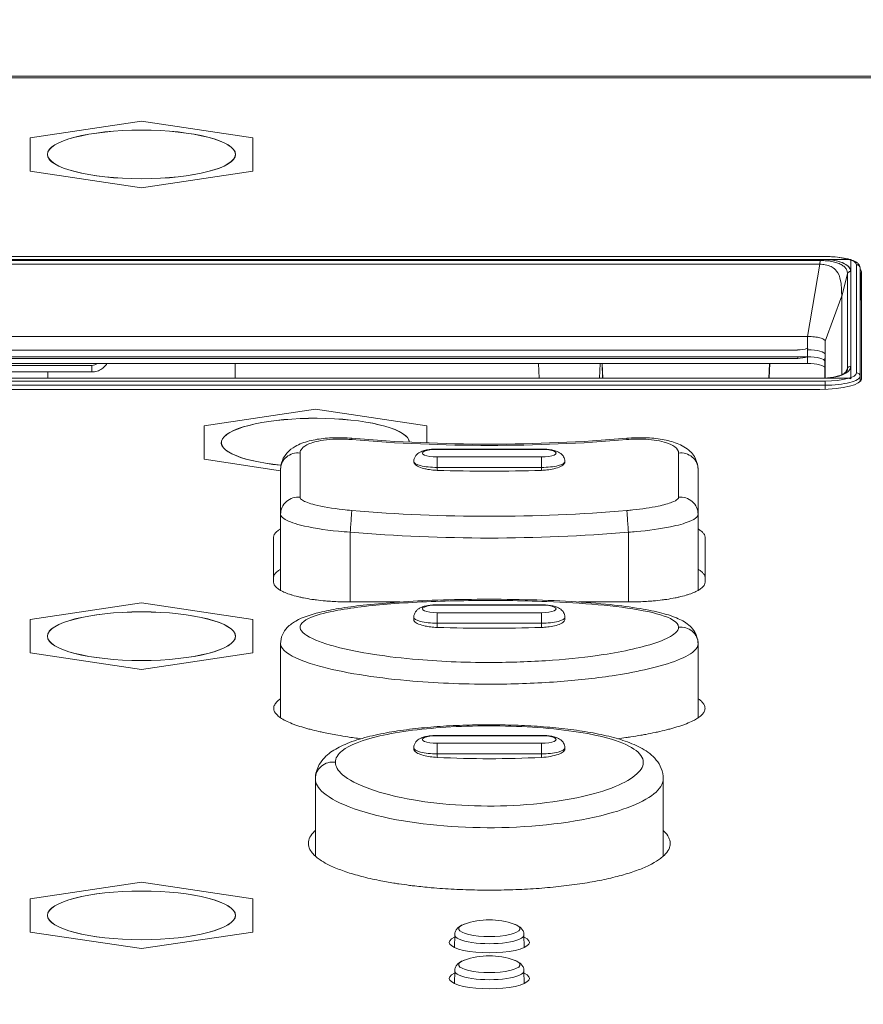
# Model space of a CAD drawing. Units: millimetres. Extents: x 25 to 2075, y 25 to 1460.
# Drawn here: x 679 to 704, y 428 to 457 of the extents above; entities that cross this region are included whole.
import ezdxf

# ---------------------------------------------------------------- set-up
doc = ezdxf.new("R2010")
doc.units = ezdxf.units.MM
doc.header["$LTSCALE"] = 5
for name, color, linetype, lineweight in [('Dimensions(A H Standard)', 7, 'Continuous', 9), ('Visible Edges(A H Standard)', 7, 'Continuous', 18), ('Visible Tangent Edges(A H Standard)', 7, 'Continuous', 18)]:
    doc.layers.add(name, color=color, linetype=linetype, lineweight=lineweight)
doc.styles.add('DEFAULT-A H Standard', font='arial_1.ttf')
doc.dimstyles.new('DEFAULT', dxfattribs={"dimscale": 5, "dimtxt": 3, "dimasz": 2.5, "dimexe": 3, "dimexo": 1, "dimgap": 0.75, "dimtad": 1, "dimrnd": 1e-08, "dimzin": 0, "dimdsep": 46, "dimtxsty": 'DEFAULT-A H Standard', "dimcen": 0.09, "dimdle": 10, "dimclrd": 7, "dimclre": 7, "dimclrt": 7, "dimazin": 1, "dimtfac": 0.833333, "dimtofl": 0, "dimtmove": 0, "dimatfit": 3, "dimfxl": 0, "dimtolj": 1, "dimtzin": 0, "dimlwd": -1, "dimlwe": -1, "dimarcsym": 0})

# ---------------------------------------------------------------- blocks, each defined once
blk = doc.blocks.new('*D17')
at = {"layer": 'Defpoints', "color": 0, "linetype": 'Continuous'}
for p in [(1287.93, 412.747), (1820.558, 393.265), (688.879, 360.337), (1429.512, 360.337)]:
    blk.add_point(p, dxfattribs=at)
at = {"layer": 'Dimensions(A H Standard)', "color": 7, "linetype": 'Continuous'}
for p, q in [((1292.911, 413.182), (1831.672, 460.318)), ((1434.512, 360.337), (1836.037, 360.337))]:
    blk.add_line(p, q, dxfattribs=at)
blk.add_arc((688.879, 360.337), 1132.158, 0.632598, 4.367402, dxfattribs=at)
for points in [[(1815.673, 446.382), (1819.826, 446.722), (1816.729, 459.011)], [(1823.051, 372.848), (1818.885, 372.825), (1821.037, 360.337)]]:
    blk.add_solid(points, dxfattribs=at)
at = {"layer": 'Dimensions(A H Standard)', "color": 7, "linetype": 'Continuous', "insert": (1837.985, 433.982), "char_height": 15, "attachment_point": 1, "rotation": 272.5, "style": 'DEFAULT-A H Standard'}
blk.add_mtext('\\A1;5.00°', dxfattribs=at)

msp = doc.modelspace()

# ---------------------------------------------------------------- linework, layer by layer
at = {"layer": 'Visible Edges(A H Standard)'}
for p, q in [((682.872, 453.865), (679.672, 453.387)), ((686.072, 453.387), (682.872, 453.865)), ((679.672, 453.387), (679.672, 452.431)), ((686.072, 452.431), (686.072, 453.387)), ((679.672, 452.431), (682.872, 451.952)), ((682.872, 451.952), (686.072, 452.431)), ((702.525, 449.976), (623.219, 449.976)), ((702.392, 449.894), (623.353, 449.894)), ((702.392, 449.894), (702.4, 449.894)), ((702.4, 449.894), (703.261, 449.894)), ((703.261, 449.894), (703.261, 449.546)), ((703.261, 446.823), (703.261, 449.546)), ((703.529, 449.647), (703.567, 448.587)), ((703.572, 449.518), (703.572, 446.464)), ((702.522, 447.545), (703.001, 448.843)), ((703.567, 446.437), (703.567, 448.578)), ((702.022, 447.674), (623.722, 447.674)), ((702.522, 446.482), (702.522, 447.545)), ((701.731, 447.288), (624.013, 447.288)), ((702.016, 447.095), (623.722, 447.095)), ((623.722, 447.095), (702.016, 447.095)), ((702.015, 446.902), (623.722, 446.902)), ((685.567, 446.478), (685.567, 446.902)), ((694.309, 446.478), (694.285, 446.902)), ((696.035, 446.478), (696.06, 446.902)), ((696.127, 446.478), (696.111, 446.902)), ((696.118, 446.902), (696.133, 446.478)), ((700.911, 446.478), (700.926, 446.902)), ((700.933, 446.902), (700.918, 446.478)), ((702.515, 446.965), (702.515, 446.481)), ((674.596, 446.659), (681.449, 446.659)), ((680.177, 446.478), (680.177, 446.659)), ((703.114, 446.62), (703.114, 446.62)), ((703.129, 446.628), (703.129, 446.629)), ((703.151, 446.69), (703.151, 446.69)), ((703.261, 446.823), (703.261, 446.475)), ((623.352, 446.475), (702.391, 446.475)), ((623.353, 446.478), (702.391, 446.478)), ((703.261, 446.475), (702.425, 446.475)), ((703.261, 446.463), (703.261, 446.475)), ((702.372, 446.154), (623.372, 446.154)), ((687.872, 445.583), (684.672, 445.105)), ((691.072, 445.105), (687.872, 445.583)), ((684.672, 445.105), (684.672, 444.148)), ((691.072, 444.618), (691.072, 445.105)), ((691.372, 444.441), (694.372, 444.441)), ((684.672, 444.148), (686.872, 443.82)), ((690.702, 444.087), (690.702, 444.077)), ((695.043, 444.087), (695.043, 444.077)), ((686.872, 443.86), (686.872, 442.566)), ((698.872, 442.566), (698.872, 443.86)), ((686.872, 442.566), (686.872, 440.378)), ((698.872, 442.566), (698.872, 440.378)), ((686.672, 440.615), (686.672, 441.909)), ((699.072, 441.909), (699.072, 440.615)), ((690.301, 440.046), (688.872, 440.046)), ((696.872, 440.046), (695.443, 440.046)), ((682.872, 440.018), (679.672, 439.54)), ((686.072, 439.54), (682.872, 440.018)), ((691.372, 439.964), (694.372, 439.964)), ((679.672, 439.54), (679.672, 438.584)), ((686.072, 438.584), (686.072, 439.54)), ((690.702, 439.61), (690.701, 439.546)), ((695.043, 439.61), (695.044, 439.546)), ((686.872, 436.717), (686.872, 438.843)), ((698.872, 436.717), (698.872, 438.843)), ((679.672, 438.584), (682.872, 438.106)), ((682.872, 438.106), (686.072, 438.584)), ((691.372, 436.211), (694.372, 436.211)), ((690.702, 435.857), (690.701, 435.82)), ((695.043, 435.857), (695.043, 435.82)), ((687.872, 432.74), (687.872, 434.962)), ((697.872, 432.741), (697.872, 434.962)), ((682.872, 431.995), (679.672, 431.517)), ((686.072, 431.517), (682.872, 431.995)), ((679.672, 431.517), (679.672, 430.56)), ((686.072, 430.56), (686.072, 431.517)), ((679.672, 430.56), (682.872, 430.082)), ((682.872, 430.082), (686.072, 430.56)), ((691.876, 430.484), (691.87, 430.116)), ((693.868, 430.484), (693.875, 430.116)), ((691.876, 429.449), (691.87, 429.081)), ((693.868, 429.449), (693.875, 429.081))]:
    msp.add_line(p, q, dxfattribs=at)
for centre in [(692.872, 428.813), (692.872, 427.778)]:
    msp.add_arc(centre, 2.1, 70.0667, 109.9333, dxfattribs=at)
for centre in [(682.872, 452.909), (682.872, 439.062), (682.872, 431.039)]:
    msp.add_ellipse(centre, major_axis=(2.7, 0), ratio=0.258819, dxfattribs=at)
for centre, major_axis, ratio, start_param, end_param in [((702.372, 449.518), (1.2, 0), 0.258819, 0, 0.264096), ((702.522, 448.578), (1.045, 0), 0.258819, 0.000003, 0.006671), ((701.89, 448.512), (-0.451, -1.17), 0.794308, 0.297119, 0.579753), ((702.015, 446.772), (0.5, 0), 0.258661, 0.025291, 1.570796), ((702.015, 446.965), (0.5, 0), 0.258661, 0, 1.567879), ((702.372, 446.464), (1.2, 0), 0.258819, 4.712389, 6.283185), ((687.872, 444.627), (-2.7, 0), 0.258819, 3.160807, 7.478728), ((692.872, 488.389), (45.383, 0), 0.965235, 4.625066, 4.799712), ((692.872, 430.262), (1.15, 0), 0.258819, 2.62034, 6.804438), ((692.872, 429.227), (1.15, 0), 0.258819, 2.62034, 6.804438)]:
    msp.add_ellipse(centre, major_axis=major_axis, ratio=ratio, start_param=start_param, end_param=end_param, dxfattribs=at)
for points, knots in [([(702.525, 449.976), (702.622, 449.976), (702.719, 449.972), (702.904, 449.956), (702.992, 449.945), (703.127, 449.919), (703.178, 449.908), (703.225, 449.894)], [4.7123967, 4.7123967, 4.7123967, 4.7123967, 5.0247315, 5.0247315, 5.3370662, 5.3370662, 5.5506046, 5.5506046, 5.5506046, 5.5506046]), ([(702.4, 449.894), (702.475, 449.894), (702.557, 449.89), (702.715, 449.874), (702.787, 449.862), (702.946, 449.826), (703.022, 449.798), (703.139, 449.739), (703.189, 449.702), (703.247, 449.625), (703.258, 449.588), (703.261, 449.546)], [-0.2380949, -0.2380949, -0.2380949, -0.2380949, -0.1995828, -0.1995828, -0.1624999, -0.1624999, -0.105764, -0.105764, -0.048605, -0.048605, -0.000001, -0.000001, -0.000001, -0.000001]), ([(703.261, 449.883), (703.27, 449.88), (703.278, 449.877), (703.349, 449.853), (703.401, 449.828), (703.466, 449.778), (703.485, 449.759), (703.516, 449.71), (703.528, 449.68), (703.529, 449.647)], [5.6069151, 5.6069151, 5.6069151, 5.6069151, 5.649401, 5.649401, 5.9617358, 5.9617358, 6.1179032, 6.1179032, 6.273969, 6.273969, 6.273969, 6.273969]), ([(702.522, 447.545), (702.522, 447.553), (702.519, 447.562), (702.506, 447.579), (702.496, 447.587), (702.458, 447.61), (702.422, 447.624), (702.33, 447.648), (702.275, 447.658), (702.154, 447.671), (702.088, 447.674), (702.022, 447.674)], [-0.07874562, -0.07874562, -0.07874562, -0.07874562, -0.06883336, -0.06883336, -0.05893028, -0.05893028, -0.03939666, -0.03939666, -0.01986445, -0.01986445, -0.000001, -0.000001, -0.000001, -0.000001]), ([(681.449, 446.659), (681.499, 446.659), (681.549, 446.667), (681.646, 446.696), (681.692, 446.718), (681.775, 446.775), (681.813, 446.81), (681.857, 446.867), (681.869, 446.884), (681.88, 446.902)], [4.712389, 4.712389, 4.712389, 4.712389, 5.019567, 5.019567, 5.326745, 5.326745, 5.633923, 5.633923, 5.759214, 5.759214, 5.759214, 5.759214]), ([(702.391, 446.478), (702.458, 446.478), (702.526, 446.481), (702.65, 446.492), (702.709, 446.499), (702.816, 446.519), (702.866, 446.531), (702.959, 446.559), (703.001, 446.575), (703.074, 446.612), (703.102, 446.633), (703.136, 446.666), (703.145, 446.678), (703.151, 446.69)], [0, 0, 0, 0, 0.0201612, 0.0201612, 0.0395025, 0.0395025, 0.0601212, 0.0601212, 0.0846063, 0.0846063, 0.1149756, 0.1149756, 0.1393344, 0.1393344, 0.1393344, 0.1393344]), ([(703.261, 446.823), (703.259, 446.789), (703.244, 446.727), (703.159, 446.64), (703.026, 446.569), (702.841, 446.514), (702.635, 446.483), (702.488, 446.475), (702.425, 446.475)], [0, 0, 0, 0, 0.224397, 0.411, 0.59634, 0.746247, 0.891425, 1, 1, 1, 1]), ([(686.872, 443.86), (686.872, 443.948), (686.891, 444.037), (686.956, 444.199), (687.005, 444.27), (687.129, 444.409), (687.208, 444.467), (687.417, 444.588), (687.55, 444.636), (687.839, 444.711), (687.994, 444.736), (688.32, 444.766), (688.492, 444.771), (688.748, 444.762), (688.831, 444.758), (688.914, 444.751)], [0, 0, 0, 0, 0.0199881, 0.0199881, 0.041654, 0.041654, 0.0720024, 0.0720024, 0.1191864, 0.1191864, 0.1663704, 0.1663704, 0.2135543, 0.2135543, 0.2359198, 0.2359198, 0.2359198, 0.2359198]), ([(696.83, 444.751), (697.005, 444.765), (697.18, 444.771), (697.52, 444.76), (697.684, 444.745), (697.992, 444.693), (698.135, 444.656), (698.403, 444.55), (698.531, 444.484), (698.69, 444.329), (698.73, 444.281), (698.817, 444.143), (698.857, 444.04), (698.871, 443.908), (698.872, 443.884), (698.872, 443.86)], [0, 0, 0, 0, 0.0471843, 0.0471843, 0.0943686, 0.0943686, 0.141553, 0.141553, 0.1887373, 0.1887373, 0.2056916, 0.2056916, 0.2304752, 0.2304752, 0.2359216, 0.2359216, 0.2359216, 0.2359216]), ([(690.702, 444.087), (690.702, 444.119), (690.709, 444.15), (690.729, 444.208), (690.744, 444.233), (690.779, 444.28), (690.8, 444.299), (690.851, 444.338), (690.88, 444.353), (690.95, 444.385), (690.992, 444.397), (691.08, 444.417), (691.126, 444.425), (691.222, 444.436), (691.272, 444.439), (691.339, 444.441), (691.356, 444.441), (691.372, 444.441)], [3.14627, 3.14627, 3.14627, 3.14627, 3.234835, 3.234835, 3.333344, 3.333344, 3.462525, 3.462525, 3.670344, 3.670344, 3.983567, 3.983567, 4.296791, 4.296791, 4.610015, 4.610015, 4.712389, 4.712389, 4.712389, 4.712389]), ([(694.372, 444.441), (694.423, 444.441), (694.473, 444.439), (694.572, 444.431), (694.619, 444.425), (694.71, 444.408), (694.753, 444.397), (694.837, 444.367), (694.879, 444.35), (694.942, 444.301), (694.958, 444.286), (694.996, 444.241), (695.018, 444.206), (695.038, 444.138), (695.042, 444.113), (695.043, 444.087)], [4.712389, 4.712389, 4.712389, 4.712389, 5.025613, 5.025613, 5.338837, 5.338837, 5.652061, 5.652061, 5.965284, 5.965284, 6.067902, 6.067902, 6.207514, 6.207514, 6.278508, 6.278508, 6.278508, 6.278508]), ([(686.672, 441.909), (686.672, 441.934), (686.685, 441.983), (686.732, 442.044), (686.795, 442.099), (686.841, 442.128), (686.872, 442.146)], [-0.23591985, -0.23591985, -0.23591985, -0.23591985, -0.21625986, -0.19659987, -0.18676988, -0.17133218, -0.17133218, -0.17133218, -0.17133218]), ([(698.872, 442.145), (698.903, 442.128), (698.948, 442.098), (699.011, 442.044), (699.059, 441.984), (699.072, 441.934), (699.072, 441.909)], [-0.06433299, -0.06433299, -0.06433299, -0.06433299, -0.04915033, -0.03932026, -0.01966013, 0, 0, 0, 0]), ([(686.872, 440.987), (686.841, 440.969), (686.795, 440.94), (686.732, 440.885), (686.685, 440.824), (686.672, 440.775), (686.672, 440.75)], [0.17133218, 0.17133218, 0.17133218, 0.17133218, 0.18676988, 0.19659987, 0.21625986, 0.23591985, 0.23591985, 0.23591985, 0.23591985]), ([(699.072, 440.75), (699.072, 440.775), (699.059, 440.824), (699.011, 440.885), (698.948, 440.939), (698.903, 440.969), (698.872, 440.986)], [0, 0, 0, 0, 0.01966013, 0.03932026, 0.04915033, 0.06433299, 0.06433299, 0.06433299, 0.06433299]), ([(688.872, 440.046), (688.824, 440.046), (688.729, 440.046), (688.609, 440.049), (688.467, 440.055), (688.326, 440.063), (688.119, 440.079), (687.942, 440.098), (687.73, 440.127), (687.57, 440.155), (687.384, 440.194), (687.247, 440.23), (687.095, 440.278), (686.988, 440.319), (686.875, 440.374), (686.801, 440.42), (686.732, 440.48), (686.685, 440.541), (686.672, 440.59), (686.672, 440.615)], [-0.2359198, -0.2359198, -0.2359198, -0.2359198, -0.2260899, -0.2162599, -0.2113449, -0.1965999, -0.1867699, -0.1671099, -0.1572799, -0.1376199, -0.1277899, -0.1081299, -0.0982999, -0.0786399, -0.06881, -0.04915, -0.03932, -0.01966, 0, 0, 0, 0]), ([(699.072, 440.615), (699.072, 440.59), (699.06, 440.541), (699.013, 440.48), (698.943, 440.42), (698.87, 440.374), (698.756, 440.319), (698.649, 440.278), (698.497, 440.23), (698.361, 440.194), (698.175, 440.155), (698.014, 440.127), (697.803, 440.098), (697.625, 440.079), (697.418, 440.063), (697.278, 440.055), (697.135, 440.049), (697.016, 440.046), (696.92, 440.046), (696.872, 440.046)], [-0.2359197, -0.2359197, -0.2359197, -0.2359197, -0.2162597, -0.1965998, -0.1867698, -0.1671098, -0.1572798, -0.1376198, -0.1277898, -0.1081299, -0.0982999, -0.0786399, -0.0688099, -0.0491499, -0.03932, -0.024575, -0.01966, -0.00983, 0, 0, 0, 0]), ([(686.872, 438.843), (686.872, 438.933), (686.892, 439.023), (686.961, 439.185), (687.011, 439.254), (687.142, 439.394), (687.224, 439.451), (687.515, 439.616), (687.738, 439.684), (688.165, 439.789), (688.351, 439.825), (688.769, 439.894), (689.004, 439.926), (689.532, 439.985), (689.83, 440.012), (690.493, 440.06), (690.861, 440.079), (691.657, 440.11), (692.087, 440.12), (692.979, 440.127), (693.441, 440.123), (694.346, 440.102), (694.789, 440.085), (695.608, 440.037), (695.985, 440.007), (696.647, 439.938), (696.936, 439.901), (697.43, 439.819), (697.64, 439.777), (698.003, 439.681), (698.159, 439.631), (698.422, 439.512), (698.535, 439.451), (698.692, 439.302), (698.738, 439.249), (698.828, 439.098), (698.866, 438.988), (698.872, 438.864), (698.872, 438.854), (698.872, 438.843)], [1.433635, 1.433635, 1.433635, 1.433635, 1.457126, 1.457126, 1.483612, 1.483612, 1.524928, 1.524928, 1.627143, 1.627143, 1.697902, 1.697902, 1.778632, 1.778632, 1.874228, 1.874228, 1.986975, 1.986975, 2.115399, 2.115399, 2.252472, 2.252472, 2.386383, 2.386383, 2.505473, 2.505473, 2.604205, 2.604205, 2.684734, 2.684734, 2.754554, 2.754554, 2.81091, 2.81091, 2.834688, 2.834688, 2.864601, 2.864601, 2.867265, 2.867265, 2.867265, 2.867265]), ([(690.702, 439.61), (690.702, 439.642), (690.709, 439.673), (690.729, 439.73), (690.744, 439.755), (690.779, 439.802), (690.8, 439.821), (690.851, 439.861), (690.88, 439.876), (690.95, 439.907), (690.992, 439.919), (691.08, 439.94), (691.126, 439.947), (691.222, 439.958), (691.272, 439.962), (691.339, 439.963), (691.356, 439.964), (691.372, 439.964)], [3.14627, 3.14627, 3.14627, 3.14627, 3.234835, 3.234835, 3.333344, 3.333344, 3.462525, 3.462525, 3.670344, 3.670344, 3.983567, 3.983567, 4.296791, 4.296791, 4.610015, 4.610015, 4.712389, 4.712389, 4.712389, 4.712389]), ([(694.372, 439.964), (694.423, 439.964), (694.473, 439.962), (694.572, 439.953), (694.619, 439.947), (694.71, 439.93), (694.753, 439.92), (694.837, 439.89), (694.879, 439.873), (694.942, 439.823), (694.958, 439.808), (694.996, 439.763), (695.018, 439.728), (695.038, 439.66), (695.042, 439.635), (695.043, 439.61)], [4.712389, 4.712389, 4.712389, 4.712389, 5.025613, 5.025613, 5.338837, 5.338837, 5.652061, 5.652061, 5.965284, 5.965284, 6.067902, 6.067902, 6.207514, 6.207514, 6.278508, 6.278508, 6.278508, 6.278508]), ([(689.182, 436.116), (689.053, 436.133), (688.828, 436.164), (688.466, 436.223), (688.192, 436.276), (687.929, 436.333), (687.758, 436.375), (687.555, 436.43), (687.401, 436.477), (687.223, 436.541), (687.092, 436.595), (686.949, 436.667), (686.852, 436.728), (686.767, 436.799), (686.724, 436.848), (686.694, 436.898), (686.68, 436.932), (686.671, 436.983), (686.676, 437.034), (686.707, 437.109), (686.76, 437.175), (686.826, 437.232), (686.86, 437.256), (686.872, 437.264)], [-1.8009318, -1.8009318, -1.8009318, -1.8009318, -1.7621733, -1.7323059, -1.6875049, -1.6725712, -1.6427039, -1.6277702, -1.5979029, -1.5829692, -1.5531019, -1.5381682, -1.5083008, -1.4933672, -1.4709667, -1.4634998, -1.4485661, -1.4410993, -1.4186988, -1.4037651, -1.3738978, -1.3589641, -1.3506617, -1.3506617, -1.3506617, -1.3506617]), ([(698.872, 437.266), (698.874, 437.265), (698.887, 437.256), (698.921, 437.232), (698.959, 437.2), (699.007, 437.151), (699.056, 437.085), (699.072, 437.026), (699.072, 436.991)], [-0.08325284, -0.08325284, -0.08325284, -0.08325284, -0.08213519, -0.07466836, -0.05973469, -0.05226785, -0.02986734, 0, 0, 0, 0]), ([(699.072, 436.991), (699.072, 436.957), (699.056, 436.898), (699.008, 436.832), (698.959, 436.783), (698.921, 436.751), (698.856, 436.705), (698.781, 436.66), (698.652, 436.595), (698.522, 436.541), (698.343, 436.477), (698.19, 436.43), (697.987, 436.375), (697.816, 436.333), (697.595, 436.285), (697.413, 436.249), (697.18, 436.208), (696.989, 436.177), (696.766, 436.144), (696.639, 436.127), (696.56, 436.117)], [-2.867265, -2.867265, -2.867265, -2.867265, -2.8373976, -2.8149971, -2.8075303, -2.7925966, -2.7851298, -2.7627293, -2.7477956, -2.7179282, -2.7029946, -2.6731272, -2.6581936, -2.6283262, -2.6133925, -2.5835252, -2.5685915, -2.5387242, -2.5237905, -2.5001006, -2.5001006, -2.5001006, -2.5001006]), ([(687.872, 434.962), (687.872, 435.109), (687.916, 435.255), (688.069, 435.522), (688.184, 435.633), (688.434, 435.815), (688.572, 435.888), (688.895, 436.027), (689.085, 436.091), (689.485, 436.199), (689.691, 436.245), (690.121, 436.324), (690.344, 436.357), (690.802, 436.414), (691.038, 436.438), (691.52, 436.476), (691.766, 436.49), (692.262, 436.51), (692.513, 436.515), (693.016, 436.518), (693.267, 436.515), (693.764, 436.5), (694.01, 436.488), (694.493, 436.456), (694.729, 436.436), (695.188, 436.386), (695.41, 436.356), (695.836, 436.287), (696.04, 436.248), (696.427, 436.157), (696.61, 436.105), (696.958, 435.985), (697.12, 435.915), (697.419, 435.745), (697.557, 435.644), (697.728, 435.434), (697.778, 435.353), (697.851, 435.168), (697.872, 435.065), (697.872, 434.962)], [0, 0, 0, 0, 0.071582, 0.071582, 0.161902, 0.161902, 0.250615, 0.250615, 0.350258, 0.350258, 0.441095, 0.441095, 0.527387, 0.527387, 0.611415, 0.611415, 0.694235, 0.694235, 0.776413, 0.776413, 0.858369, 0.858369, 0.940446, 0.940446, 1.023026, 1.023026, 1.106609, 1.106609, 1.191992, 1.191992, 1.280766, 1.280766, 1.376128, 1.376128, 1.475996, 1.475996, 1.526102, 1.526102, 1.576209, 1.576209, 1.576209, 1.576209]), ([(690.702, 435.857), (690.702, 435.889), (690.709, 435.92), (690.729, 435.977), (690.744, 436.002), (690.779, 436.049), (690.8, 436.068), (690.851, 436.108), (690.88, 436.123), (690.95, 436.154), (690.992, 436.167), (691.08, 436.187), (691.126, 436.194), (691.222, 436.205), (691.272, 436.209), (691.339, 436.211), (691.356, 436.211), (691.372, 436.211)], [3.14627, 3.14627, 3.14627, 3.14627, 3.234835, 3.234835, 3.333344, 3.333344, 3.462525, 3.462525, 3.670344, 3.670344, 3.983567, 3.983567, 4.296791, 4.296791, 4.610015, 4.610015, 4.712389, 4.712389, 4.712389, 4.712389]), ([(694.372, 436.211), (694.423, 436.211), (694.473, 436.209), (694.572, 436.2), (694.619, 436.194), (694.71, 436.177), (694.753, 436.167), (694.837, 436.137), (694.879, 436.12), (694.942, 436.07), (694.958, 436.056), (694.996, 436.011), (695.018, 435.975), (695.038, 435.908), (695.042, 435.882), (695.043, 435.857)], [4.712389, 4.712389, 4.712389, 4.712389, 5.025613, 5.025613, 5.338837, 5.338837, 5.652061, 5.652061, 5.965284, 5.965284, 6.067902, 6.067902, 6.207514, 6.207514, 6.278508, 6.278508, 6.278508, 6.278508]), ([(687.672, 433.109), (687.672, 433.168), (687.702, 433.285), (687.796, 433.408), (687.864, 433.472), (687.872, 433.479)], [-3.1524134, -3.1524134, -3.1524134, -3.1524134, -3.0867381, -3.0210628, -3.0128338, -3.0128338, -3.0128338, -3.0128338]), ([(697.872, 433.476), (697.879, 433.47), (697.946, 433.407), (698.018, 433.314), (698.075, 433.168), (698.076, 433.05), (698.02, 432.904), (697.93, 432.789), (697.764, 432.648), (697.591, 432.54), (697.324, 432.41), (697.073, 432.312), (696.712, 432.198), (696.39, 432.115), (695.951, 432.023), (695.572, 431.957), (695.073, 431.888), (694.653, 431.843), (694.111, 431.8), (693.665, 431.777), (693.099, 431.763), (692.645, 431.763), (692.08, 431.777), (691.635, 431.8), (691.146, 431.838), (690.829, 431.871), (690.521, 431.908), (690.32, 431.936), (690.028, 431.981), (689.749, 432.032), (689.355, 432.116), (689.035, 432.199), (688.675, 432.313), (688.422, 432.41), (688.18, 432.526), (688.043, 432.607), (687.928, 432.69), (687.862, 432.747), (687.78, 432.832), (687.698, 432.948), (687.672, 433.05), (687.672, 433.109)], [-1.714755, -1.714755, -1.714755, -1.714755, -1.707557, -1.641882, -1.609044, -1.543369, -1.510531, -1.444856, -1.412018, -1.346343, -1.313506, -1.24783, -1.214993, -1.149317, -1.11648, -1.050804, -1.017967, -0.952292, -0.919454, -0.853779, -0.820941, -0.755266, -0.722428, -0.656753, -0.623915, -0.574659, -0.55824, -0.525402, -0.508983, -0.459727, -0.426889, -0.361214, -0.328376, -0.262701, -0.229863, -0.180607, -0.164188, -0.131351, -0.114932, -0.065675, 0, 0, 0, 0]), ([(691.876, 430.484), (691.877, 430.519), (691.885, 430.552), (691.911, 430.614), (691.93, 430.641), (691.97, 430.684), (691.991, 430.701), (692.033, 430.73), (692.054, 430.743), (692.099, 430.765), (692.122, 430.775), (692.149, 430.785), (692.153, 430.786), (692.156, 430.787)], [3.1462697, 3.1462697, 3.1462697, 3.1462697, 3.2516206, 3.2516206, 3.3741327, 3.3741327, 3.4971672, 3.4971672, 3.6202017, 3.6202017, 3.7432361, 3.7432361, 3.7614421, 3.7614421, 3.7614421, 3.7614421]), ([(693.588, 430.787), (693.612, 430.779), (693.636, 430.769), (693.681, 430.748), (693.702, 430.736), (693.745, 430.708), (693.765, 430.692), (693.806, 430.651), (693.825, 430.626), (693.856, 430.563), (693.867, 430.524), (693.868, 430.484)], [5.6633358, 5.6633358, 5.6633358, 5.6633358, 5.7863703, 5.7863703, 5.9094048, 5.9094048, 6.0324393, 6.0324393, 6.1554737, 6.1554737, 6.2785082, 6.2785082, 6.2785082, 6.2785082]), ([(691.876, 429.449), (691.877, 429.483), (691.885, 429.517), (691.911, 429.579), (691.93, 429.605), (691.97, 429.649), (691.991, 429.666), (692.033, 429.695), (692.054, 429.707), (692.099, 429.729), (692.122, 429.739), (692.149, 429.75), (692.153, 429.751), (692.156, 429.752)], [3.1462697, 3.1462697, 3.1462697, 3.1462697, 3.2516206, 3.2516206, 3.3741327, 3.3741327, 3.4971672, 3.4971672, 3.6202017, 3.6202017, 3.7432361, 3.7432361, 3.7614421, 3.7614421, 3.7614421, 3.7614421]), ([(693.588, 429.752), (693.612, 429.743), (693.636, 429.734), (693.681, 429.712), (693.702, 429.701), (693.745, 429.673), (693.765, 429.657), (693.806, 429.616), (693.825, 429.591), (693.856, 429.528), (693.867, 429.489), (693.868, 429.449)], [5.6633358, 5.6633358, 5.6633358, 5.6633358, 5.7863703, 5.7863703, 5.9094048, 5.9094048, 6.0324393, 6.0324393, 6.1554737, 6.1554737, 6.2785082, 6.2785082, 6.2785082, 6.2785082])]:
    msp.add_open_spline(points, degree=3, knots=knots, dxfattribs=at)
at = {"layer": 'Visible Tangent Edges(A H Standard)'}
for p, q in [((232.372, 455.158), (862.372, 455.158)), ((862.372, 455.109), (232.372, 455.109)), ((623.219, 449.972), (702.525, 449.972)), ((702.391, 449.894), (623.353, 449.894)), ((623.353, 449.858), (702.391, 449.858)), ((702.364, 449.755), (623.38, 449.755)), ((702.022, 447.674), (702.369, 449.755)), ((702.364, 449.755), (702.391, 449.858)), ((702.391, 449.881), (702.391, 449.894)), ((702.391, 449.858), (702.391, 449.881)), ((703.429, 449.738), (703.429, 446.631)), ((703.166, 449.48), (703.002, 448.84)), ((703.166, 449.48), (703.166, 446.757)), ((703.261, 446.823), (703.261, 449.546)), ((703.529, 446.537), (703.529, 449.645)), ((703.567, 448.578), (703.529, 449.645)), ((703.002, 446.577), (703.002, 448.84)), ((702.022, 447.674), (702.022, 447.336)), ((702.022, 447.336), (702.016, 447.095)), ((702.515, 446.965), (702.522, 447.158)), ((624.003, 447.047), (701.741, 447.047)), ((681.449, 446.844), (674.596, 446.844)), ((681.449, 446.659), (681.449, 446.844)), ((701.741, 447.047), (701.741, 447.095)), ((702.022, 447.088), (702.015, 446.902)), ((703.101, 446.634), (703.166, 446.757)), ((702.525, 446.397), (623.219, 446.397)), ((623.219, 446.278), (702.525, 446.278)), ((623.353, 446.475), (702.391, 446.475)), ((702.391, 446.475), (702.391, 446.478)), ((702.525, 446.278), (702.525, 446.156)), ((702.7, 446.282), (702.7, 446.282)), ((702.7, 446.282), (702.7, 446.282)), ((703.529, 446.537), (703.534, 446.387)), ((691.372, 444.441), (691.372, 444.433)), ((691.372, 444.433), (694.372, 444.433)), ((694.372, 444.441), (694.372, 444.433)), ((691.372, 444.215), (691.372, 443.913)), ((694.372, 444.215), (691.372, 444.215)), ((694.372, 443.913), (694.372, 444.215)), ((691.372, 443.913), (694.372, 443.913)), ((691.372, 443.829), (691.372, 443.913)), ((694.372, 443.829), (694.372, 443.913)), ((688.872, 442.052), (688.872, 440.046)), ((696.872, 442.052), (696.872, 440.046)), ((691.372, 439.964), (691.372, 439.955)), ((691.372, 439.955), (694.372, 439.955)), ((694.372, 439.964), (694.372, 439.955)), ((691.372, 439.737), (691.372, 439.435)), ((694.372, 439.737), (691.372, 439.737)), ((694.372, 439.435), (694.372, 439.737)), ((691.372, 439.435), (694.372, 439.435)), ((691.372, 439.315), (691.372, 439.435)), ((694.372, 439.315), (694.372, 439.435)), ((691.372, 436.211), (691.372, 436.202)), ((691.372, 436.202), (694.372, 436.202)), ((694.372, 436.211), (694.372, 436.202)), ((691.372, 435.985), (691.372, 435.683)), ((694.372, 435.985), (691.372, 435.985)), ((694.372, 435.683), (694.372, 435.985)), ((691.372, 435.683), (694.372, 435.683)), ((691.372, 435.579), (691.372, 435.683)), ((694.372, 435.579), (694.372, 435.683))]:
    msp.add_line(p, q, dxfattribs=at)
for centre in [(682.872, 452.909), (682.872, 439.062), (682.872, 431.039)]:
    msp.add_ellipse(centre, major_axis=(2.705, 0), ratio=0.258819, dxfattribs=at)
for centre, major_axis, ratio, start_param, end_param in [((702.525, 449.876), (0, 0.1), 0.00001, 6.283185, 6.544984), ((702.525, 449.738), (0.904, 0), 0.258819, 0.000008, 1.570788), ((700.518, 443.164), (1.887, 6.585), 0.143357, 0.036342, 0.041054), ((703.429, 449.642), (0.1, 0), 0.965926, 0.034876, 1.570766), ((703.261, 449.45), (-0.1, 0), 0.965926, 4.712389, 5.961435), ((702.525, 449.645), (1.004, 0), 0.258819, 0.000343, 0.009115), ((699.211, 438.071), (3.789, 10.776), 0.011861, 6.249464, 6.259611), ((702.372, 448.552), (1.2, 0), 0.258819, 0, 0.089344), ((702.022, 447.167), (-0.5, -27.669), 0.000084, 4.706264, 4.707713), ((702.022, 447.167), (0.5, -0.009), 0.25874, 0.004676, 1.575472), ((681.449, 447.086), (-0.25, 0), 0.965926, 1.570796, 2.272316), ((701.916, 448.394), (-0.496, -1.287), 0.794308, 0.297119, 0.544652), ((702.022, 447.114), (0.028, -0.096), 0.074772, 4.896946, 4.963498), ((702.525, 446.631), (0.904, 0), 0.258819, 4.712397, 6.283177), ((703.261, 446.726), (-0.1, 0), 0.965926, 4.712389, 5.961435), ((703.429, 446.534), (0.1, 0), 0.965926, 0.034483, 1.570825), ((702.525, 446.537), (1.004, 0), 0.258819, 4.712197, 6.283178), ((702.525, 446.3), (0, 0.1), 0.00001, 4.485046, 6.021386), ((687.872, 444.627), (-2.705, 0), 0.258819, 3.160421, 7.479361), ((688.872, 444.252), (0.042, 0.498), 0.022556, 5.891933, 6.283185), ((696.872, 444.252), (-0.042, 0.498), 0.022556, 0, 0.391252), ((687.372, 443.86), (-0.5, 0), 0.9415, 4.593085, 6.283185), ((691.372, 444.324), (-0.421, 0), 0.258819, 4.712389, 7.853982), ((694.372, 444.324), (0.421, 0), 0.258819, 4.712389, 7.853982), ((698.372, 443.86), (0.5, 0), 0.9415, 0, 1.6901), ((691.372, 444.087), (-0.671, 0), 0.258819, 6.278508, 7.853982), ((694.372, 444.087), (0.671, 0), 0.258819, 4.712389, 6.287862), ((687.372, 442.566), (-0.5, 0), 0.983869, 4.593085, 6.283185), ((698.372, 442.566), (0.5, 0), 0.983869, 0, 1.6901), ((688.872, 442.182), (0.042, 0.498), 0.022556, 4.451541, 6.152742), ((696.872, 442.182), (-0.042, 0.498), 0.022556, 0.130443, 1.831644), ((691.372, 439.846), (-0.421, 0), 0.258819, 4.712389, 7.853982), ((694.372, 439.846), (0.421, 0), 0.258819, 4.712389, 7.853982), ((691.372, 439.609), (-0.671, 0), 0.258819, 6.278508, 7.853982), ((694.372, 439.609), (0.671, 0), 0.258819, 4.712389, 6.287862), ((698.372, 438.843), (0.5, 0), 0.965926, 0, 1.690233), ((691.372, 436.093), (-0.421, 0), 0.258819, 4.712389, 7.853982), ((694.372, 436.093), (0.421, 0), 0.258819, 4.712389, 7.853982), ((691.372, 435.856), (-0.671, 0), 0.258819, 6.278508, 7.853982), ((694.372, 435.856), (0.671, 0), 0.258819, 4.712389, 6.287862), ((688.372, 434.962), (-0.5, 0), 0.965926, 4.564307, 6.283185), ((692.872, 430.655), (0.88, 0), 0.258819, 2.521743, 6.903035), ((692.872, 430.483), (-0.996, 0), 0.258819, 6.278508, 9.429455), ((692.872, 429.62), (0.88, 0), 0.258819, 2.521743, 6.903035), ((692.872, 429.448), (-0.996, 0), 0.258819, 6.278508, 9.429455)]:
    msp.add_ellipse(centre, major_axis=major_axis, ratio=ratio, start_param=start_param, end_param=end_param, dxfattribs=at)
for points, knots in [([(703.001, 448.843), (703.003, 448.872), (703, 448.904), (702.993, 449.036), (702.991, 449.123), (702.97, 449.301), (702.946, 449.414), (702.846, 449.576), (702.8, 449.618), (702.722, 449.674), (702.678, 449.697), (702.555, 449.737), (702.494, 449.745), (702.43, 449.752), (702.4, 449.754), (702.369, 449.755)], [-0.07181055, -0.07181055, -0.07181055, -0.07181055, -0.06089035, -0.06089035, -0.04952517, -0.04952517, -0.03667176, -0.03667176, -0.02791817, -0.02791817, -0.01962917, -0.01962917, -0.00942419, -0.00942419, -0.00015176, -0.00015176, -0.00015176, -0.00015176]), ([(702.391, 449.858), (702.453, 449.86), (702.515, 449.857), (702.577, 449.852), (702.638, 449.846), (702.7, 449.837), (702.753, 449.826), (702.806, 449.815), (702.852, 449.801), (702.894, 449.785), (702.937, 449.769), (702.977, 449.75), (703.012, 449.728), (703.047, 449.706), (703.077, 449.681), (703.099, 449.656), (703.122, 449.631), (703.138, 449.606), (703.15, 449.577), (703.161, 449.548), (703.168, 449.515), (703.166, 449.48)], [0, 0, 0, 0, 0.142857, 0.142857, 0.142857, 0.285714, 0.285714, 0.285714, 0.428571, 0.428571, 0.428571, 0.571429, 0.571429, 0.571429, 0.714286, 0.714286, 0.714286, 0.857143, 0.857143, 0.857143, 1, 1, 1, 1]), ([(702.847, 449.849), (702.91, 449.835), (702.961, 449.82), (703.012, 449.799), (703.035, 449.79), (703.058, 449.78), (703.079, 449.769), (703.105, 449.755), (703.129, 449.741), (703.15, 449.727), (703.187, 449.701), (703.211, 449.677), (703.229, 449.647), (703.247, 449.618), (703.258, 449.584), (703.261, 449.546)], [0.3343053, 0.3343053, 0.3343053, 0.3343053, 0.5, 0.5, 0.5, 0.5753938, 0.5753938, 0.5753938, 0.6666667, 0.6666667, 0.6666667, 0.8333333, 0.8333333, 0.8333333, 1, 1, 1, 1]), ([(703.261, 446.823), (703.259, 446.786), (703.247, 446.752), (703.229, 446.722), (703.211, 446.692), (703.187, 446.667), (703.148, 446.641), (703.128, 446.627), (703.105, 446.613), (703.079, 446.6), (703.055, 446.588), (703.03, 446.577), (703.004, 446.567), (702.95, 446.545), (702.896, 446.53), (702.83, 446.516), (702.763, 446.503), (702.685, 446.491), (702.61, 446.484), (702.548, 446.478), (702.489, 446.475), (702.428, 446.475)], [0, 0, 0, 0, 0.1666667, 0.1666667, 0.1666667, 0.3333333, 0.3333333, 0.3333333, 0.4197064, 0.4197064, 0.4197064, 0.5, 0.5, 0.5, 0.6666667, 0.6666667, 0.6666667, 0.8333333, 0.8333333, 0.8333333, 0.9713061, 0.9713061, 0.9713061, 0.9713061]), ([(703.199, 446.475), (703.217, 446.475), (703.238, 446.472), (703.256, 446.465), (703.259, 446.464), (703.261, 446.463)], [0.05297669, 0.05297669, 0.05297669, 0.05297669, 0.058301154, 0.058301154, 0.058974609, 0.058974609, 0.058974609, 0.058974609]), ([(687.432, 444.327), (687.432, 444.36), (687.441, 444.392), (687.491, 444.473), (687.547, 444.519), (687.725, 444.612), (687.862, 444.655), (688.238, 444.722), (688.494, 444.735), (688.809, 444.721), (688.862, 444.717), (688.915, 444.713)], [0, 0, 0, 0, 0.0297656, 0.0297656, 0.0773907, 0.0773907, 0.1393032, 0.1393032, 0.2197895, 0.2197895, 0.2359198, 0.2359198, 0.2359198, 0.2359198]), ([(688.915, 444.713), (690.231, 444.601), (691.552, 444.546), (694.193, 444.546), (695.513, 444.601), (696.829, 444.713)], [0, 0, 0, 0, 0.4005073, 0.4005073, 0.8010146, 0.8010146, 0.8010146, 0.8010146]), ([(696.829, 444.713), (696.982, 444.726), (697.135, 444.73), (697.514, 444.72), (697.728, 444.691), (698.161, 444.571), (698.313, 444.454), (698.313, 444.327)], [0, 0, 0, 0, 0.0464897, 0.0464897, 0.1208731, 0.1208731, 0.2359216, 0.2359216, 0.2359216, 0.2359216]), ([(687.432, 443.054), (687.432, 443.201), (687.432, 443.381), (687.432, 443.806), (687.432, 444.051), (687.432, 444.327)], [0, 0, 0, 0, 0.2502796, 0.2502796, 0.5005592, 0.5005592, 0.5005592, 0.5005592]), ([(698.313, 444.327), (698.313, 444.051), (698.313, 443.806), (698.313, 443.381), (698.313, 443.201), (698.313, 443.054)], [0, 0, 0, 0, 0.2502796, 0.2502796, 0.5005592, 0.5005592, 0.5005592, 0.5005592]), ([(690.702, 444.077), (690.701, 444.063), (690.705, 444.049), (690.728, 444.005), (690.761, 443.976), (690.858, 443.923), (690.92, 443.899), (691.028, 443.872), (691.064, 443.864), (691.102, 443.857), (691.166, 443.846), (691.233, 443.838), (691.325, 443.831), (691.349, 443.83), (691.372, 443.829)], [0.3451708, 0.3451708, 0.3451708, 0.3451708, 0.3575826, 0.3575826, 0.3844249, 0.3844249, 0.4111774, 0.4111774, 0.4236228, 0.4236228, 0.4236228, 0.4444395, 0.4444395, 0.4515015, 0.4515015, 0.4515015, 0.4515015]), ([(694.372, 443.829), (694.425, 443.831), (694.477, 443.835), (694.6, 443.849), (694.668, 443.86), (694.806, 443.894), (694.871, 443.916), (694.971, 443.967), (695.005, 443.995), (695.037, 444.041), (695.043, 444.059), (695.043, 444.077)], [0.2405877, 0.2405877, 0.2405877, 0.2405877, 0.2563668, 0.2563668, 0.2784915, 0.2784915, 0.3053757, 0.3053757, 0.3308056, 0.3308056, 0.3469364, 0.3469364, 0.3469364, 0.3469364]), ([(688.915, 442.676), (688.831, 442.683), (688.747, 442.691), (688.361, 442.735), (688.075, 442.783), (687.692, 442.88), (687.567, 442.926), (687.454, 443), (687.432, 443.028), (687.432, 443.054)], [0, 0, 0, 0, 0.0255822, 0.0255822, 0.1190656, 0.1190656, 0.1909759, 0.1909759, 0.2359198, 0.2359198, 0.2359198, 0.2359198]), ([(698.313, 443.054), (698.313, 443.037), (698.303, 443.019), (698.253, 442.971), (698.198, 442.941), (698.021, 442.872), (697.884, 442.834), (697.51, 442.756), (697.256, 442.718), (696.939, 442.686), (696.884, 442.68), (696.829, 442.676)], [0, 0, 0, 0, 0.0296879, 0.0296879, 0.0771884, 0.0771884, 0.1389392, 0.1389392, 0.2192152, 0.2192152, 0.2359197, 0.2359197, 0.2359197, 0.2359197]), ([(696.829, 442.676), (695.513, 442.565), (694.193, 442.509), (691.552, 442.509), (690.231, 442.565), (688.915, 442.676)], [0, 0, 0, 0, 0.4005073, 0.4005073, 0.8010146, 0.8010146, 0.8010146, 0.8010146]), ([(686.872, 442.566), (686.872, 442.526), (686.902, 442.485), (687.055, 442.378), (687.223, 442.313), (687.739, 442.181), (688.125, 442.118), (688.646, 442.069), (688.759, 442.06), (688.872, 442.052)], [-0.2359198, -0.2359198, -0.2359198, -0.2359198, -0.1909759, -0.1909759, -0.1190656, -0.1190656, -0.0255822, -0.0255822, 0, 0, 0, 0]), ([(696.872, 442.052), (696.946, 442.057), (697.02, 442.063), (697.447, 442.099), (697.79, 442.146), (698.295, 442.25), (698.479, 442.302), (698.718, 442.399), (698.792, 442.442), (698.859, 442.513), (698.872, 442.54), (698.872, 442.566)], [-0.2359197, -0.2359197, -0.2359197, -0.2359197, -0.2192152, -0.2192152, -0.1389392, -0.1389392, -0.0771884, -0.0771884, -0.0296879, -0.0296879, 0, 0, 0, 0]), ([(688.872, 442.052), (690.202, 441.94), (691.537, 441.884), (694.207, 441.884), (695.542, 441.94), (696.872, 442.052)], [-0.8010146, -0.8010146, -0.8010146, -0.8010146, -0.4005073, -0.4005073, 0, 0, 0, 0]), ([(698.313, 439.323), (698.313, 439.268), (698.28, 439.212), (698.122, 439.068), (697.954, 438.982), (697.529, 438.825), (697.271, 438.753), (696.726, 438.63), (696.441, 438.578), (695.683, 438.463), (695.193, 438.41), (694.147, 438.333), (693.59, 438.311), (692.288, 438.303), (691.542, 438.33), (689.956, 438.464), (689.115, 438.587), (688.279, 438.81), (688.124, 438.858), (687.704, 439.016), (687.5, 439.137), (687.389, 439.387), (687.514, 439.51), (687.956, 439.688), (688.218, 439.753), (688.995, 439.895), (689.561, 439.956), (690.834, 440.049), (691.553, 440.076), (693.028, 440.096), (693.786, 440.087), (695.534, 440.018), (696.526, 439.942), (697.661, 439.725), (697.972, 439.637), (698.255, 439.465), (698.313, 439.395), (698.313, 439.323)], [0, 0, 0, 0, 0.06471, 0.06471, 0.168246, 0.168246, 0.274352, 0.274352, 0.374575, 0.374575, 0.530844, 0.530844, 0.700687, 0.700687, 0.926845, 0.926845, 1.19938, 1.19938, 1.267634, 1.267634, 1.408321, 1.408321, 1.558567, 1.558567, 1.677029, 1.677029, 1.869284, 1.869284, 2.090056, 2.090056, 2.318952, 2.318952, 2.63274, 2.63274, 2.781434, 2.781434, 2.867265, 2.867265, 2.867265, 2.867265]), ([(690.701, 439.546), (690.7, 439.527), (690.708, 439.508), (690.746, 439.462), (690.786, 439.436), (690.893, 439.39), (690.958, 439.37), (691.053, 439.35), (691.075, 439.346), (691.097, 439.342), (691.155, 439.332), (691.217, 439.325), (691.311, 439.318), (691.341, 439.316), (691.372, 439.315)], [0.3459085, 0.3459085, 0.3459085, 0.3459085, 0.3639343, 0.3639343, 0.3906909, 0.3906909, 0.4165454, 0.4165454, 0.4237839, 0.4237839, 0.4237839, 0.4430053, 0.4430053, 0.4522452, 0.4522452, 0.4522452, 0.4522452]), ([(694.372, 439.315), (694.387, 439.316), (694.401, 439.316), (694.477, 439.32), (694.536, 439.326), (694.666, 439.344), (694.734, 439.357), (694.857, 439.392), (694.911, 439.413), (694.994, 439.46), (695.023, 439.486), (695.041, 439.523), (695.044, 439.535), (695.044, 439.546)], [0.2414896, 0.2414896, 0.2414896, 0.2414896, 0.2458853, 0.2458853, 0.2641274, 0.2641274, 0.2871477, 0.2871477, 0.3117094, 0.3117094, 0.3369988, 0.3369988, 0.3478038, 0.3478038, 0.3478038, 0.3478038]), ([(686.873, 438.843), (686.873, 438.816), (686.878, 438.789), (686.957, 438.612), (687.208, 438.467), (687.697, 438.285), (687.876, 438.231), (688.822, 437.981), (689.738, 437.851), (691.448, 437.708), (692.247, 437.679), (693.64, 437.688), (694.237, 437.71), (695.362, 437.793), (695.893, 437.849), (696.723, 437.974), (697.038, 438.031), (697.647, 438.167), (697.941, 438.247), (698.435, 438.428), (698.638, 438.529), (698.832, 438.705), (698.872, 438.775), (698.872, 438.843)], [-1.433635, -1.433635, -1.433635, -1.433635, -1.408321, -1.408321, -1.267634, -1.267634, -1.19938, -1.19938, -0.926845, -0.926845, -0.700687, -0.700687, -0.530844, -0.530844, -0.374575, -0.374575, -0.274352, -0.274352, -0.168246, -0.168246, -0.06471, -0.06471, 0, 0, 0, 0]), ([(688.446, 435.44), (688.446, 435.555), (688.513, 435.666), (688.852, 435.936), (689.225, 436.082), (690.281, 436.324), (690.995, 436.412), (692.582, 436.5), (693.461, 436.494), (695.099, 436.378), (695.849, 436.262), (697.012, 435.912), (697.34, 435.658), (697.251, 435.136), (696.885, 434.872), (695.59, 434.42), (694.609, 434.248), (692.582, 434.15), (691.551, 434.209), (689.728, 434.521), (688.986, 434.793), (688.516, 435.2), (688.446, 435.322), (688.446, 435.44)], [0, 0, 0, 0, 0.150306, 0.150306, 0.390794, 0.390794, 0.661249, 0.661249, 0.948368, 0.948368, 1.248097, 1.248097, 1.598628, 1.598628, 1.925387, 1.925387, 2.285793, 2.285793, 2.623224, 2.623224, 2.998521, 2.998521, 3.152413, 3.152413, 3.152413, 3.152413]), ([(690.701, 435.82), (690.701, 435.812), (690.702, 435.804), (690.709, 435.784), (690.717, 435.772), (690.748, 435.738), (690.78, 435.716), (690.863, 435.674), (690.916, 435.655), (691.037, 435.622), (691.103, 435.608), (691.238, 435.589), (691.305, 435.582), (691.372, 435.579)], [0.1054222, 0.1054222, 0.1054222, 0.1054222, 0.1131997, 0.1131997, 0.1250327, 0.1250327, 0.1465743, 0.1465743, 0.169311, 0.169311, 0.1914218, 0.1914218, 0.2116806, 0.2116806, 0.2116806, 0.2116806]), ([(694.372, 435.579), (694.462, 435.583), (694.55, 435.593), (694.714, 435.623), (694.788, 435.642), (694.912, 435.687), (694.961, 435.712), (695.012, 435.754), (695.025, 435.768), (695.039, 435.793), (695.042, 435.804), (695.043, 435.816), (695.043, 435.818), (695.043, 435.82)], [0, 0, 0, 0, 0.0269216, 0.0269216, 0.0533898, 0.0533898, 0.0800381, 0.0800381, 0.0943631, 0.0943631, 0.1042187, 0.1042187, 0.1063305, 0.1063305, 0.1063305, 0.1063305]), ([(691.372, 435.579), (691.882, 435.554), (692.383, 435.542), (693.362, 435.542), (693.863, 435.554), (694.372, 435.579)], [5.7964538, 5.7964538, 5.7964538, 5.7964538, 5.9432619, 5.9432619, 6.09007, 6.09007, 6.09007, 6.09007]), ([(687.872, 434.962), (687.872, 434.83), (687.951, 434.694), (688.482, 434.238), (689.321, 433.936), (691.38, 433.589), (692.544, 433.524), (694.834, 433.633), (695.942, 433.823), (697.405, 434.326), (697.819, 434.621), (697.871, 434.923), (697.872, 434.943), (697.872, 434.962)], [-3.152413, -3.152413, -3.152413, -3.152413, -2.998521, -2.998521, -2.623224, -2.623224, -2.285793, -2.285793, -1.925387, -1.925387, -1.598628, -1.598628, -1.576209, -1.576209, -1.576209, -1.576209])]:
    msp.add_open_spline(points, degree=3, knots=knots, dxfattribs=at)
for points in [[(702.391, 449.894), (702.472, 449.894), (702.549, 449.891), (702.626, 449.883)], [(702.628, 449.883), (702.705, 449.875), (702.782, 449.863), (702.845, 449.849)], [(703.567, 448.587), (703.567, 448.585), (703.567, 448.582), (703.567, 448.58)], [(702.022, 447.088), (702.027, 447.091), (702.033, 447.093), (702.039, 447.095)], [(703.151, 446.69), (703.163, 446.711), (703.168, 446.734), (703.166, 446.757)], [(702.428, 446.475), (702.415, 446.475), (702.403, 446.475), (702.391, 446.475)], [(691.372, 443.829), (692.372, 443.798), (693.372, 443.798), (694.372, 443.829)], [(691.372, 439.315), (692.372, 439.283), (693.372, 439.283), (694.372, 439.315)]]:
    msp.add_open_spline(points, degree=3, dxfattribs=at)

# ---------------------------------------------------------------- dimensions: what is measured, and where the dimension line sits
at = {"layer": 'Dimensions(A H Standard)', "color": 7, "linetype": 'Continuous'}
dim = msp.add_angular_dim_3p(base=(1820.558, 393.265), center=(688.879, 360.337), p1=(1429.512, 360.337), p2=(1287.93, 412.747), dimstyle='DEFAULT', override={"dimgap": 0.75, "dimadec": 2, "dimtol": 0, "dimlim": 0, "dimtp": 0, "dimtm": 0, "dimtdec": 2}, dxfattribs=at)
dim.commit()
dim.dimension.update_dxf_attribs({"geometry": '*D17', "text_midpoint": (1819.959, 409.721), "dimtype": 165})

doc.saveas('drawing.dxf')
